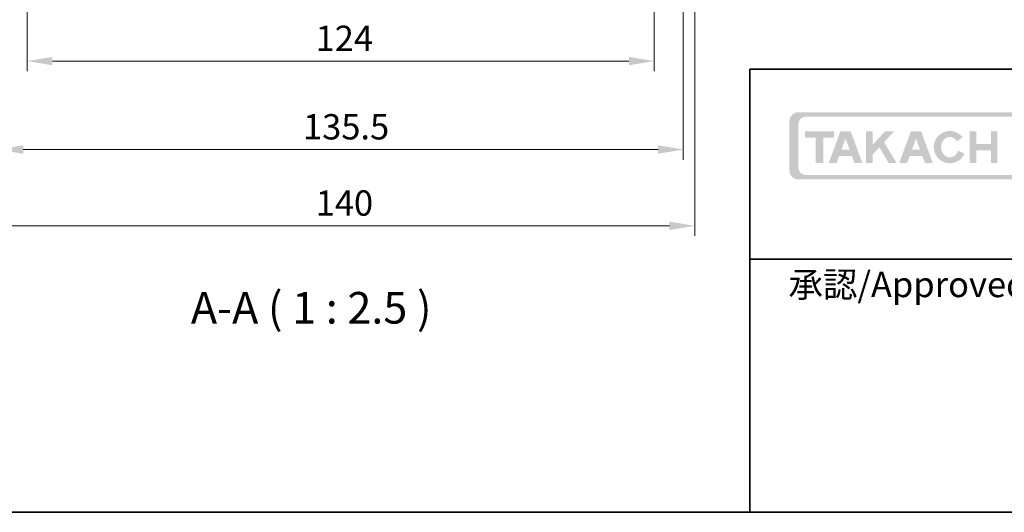
# Model space of a CAD drawing. Units: millimetres. Extents: x 29 to 4174, y 16 to 718.
# Drawn here: x 1202 to 1396, y 16 to 113 of the extents above; entities that cross this region are included whole.
import ezdxf
from ezdxf.enums import TextEntityAlignment as Align

# ---------------------------------------------------------------- set-up
doc = ezdxf.new("R2010")
doc.units = ezdxf.units.MM
doc.header["$LTSCALE"] = 2
doc.layers.get('Defpoints').update_dxf_attribs({"lineweight": 25})
for name, color, linetype, lineweight in [('Border (ISO)', 7, 'Continuous', 35), ('Dimension (ISO)', 7, 'Continuous', 18), ('Hatch (ISO)', 1, 'Continuous', 18), ('Symbol (ISO)', 7, 'Continuous', 18), ('Title (ISO)', 7, 'Continuous', 35)]:
    doc.layers.add(name, color=color, linetype=linetype, lineweight=lineweight)
doc.styles.add('Note Text (TK)', font='MS PGothic.ttf')
doc.styles.add('文字スタイル67', font='arial.ttf')
doc.dimstyles.new('Default - Method 1b (TK)', dxfattribs={"dimscale": 2, "dimtxt": 2.5, "dimasz": 2.5, "dimexe": 1, "dimexo": 1.499999999999999, "dimgap": 1, "dimtad": 1, "dimtoh": 1, "dimrnd": 1e-08, "dimdsep": 46, "dimtxsty": 'Note Text (TK)', "dimcen": 0.09, "dimdle": 5, "dimclrd": 100, "dimclre": 100, "dimclrt": 7, "dimadec": 1, "dimazin": 1, "dimtfac": 1, "dimtmove": 0, "dimatfit": 3, "dimfxl": 1, "dimtolj": 1, "dimlwd": -1, "dimlwe": -1, "dimarcsym": 0})

# ---------------------------------------------------------------- blocks, each defined once
blk = doc.blocks.new('図面枠 tk図枠')
at = {"layer": 'Border (ISO)'}
blk.add_line((14.50000000000001, 8.000000000000007), (405.4999999999999, 8.000000000000007), dxfattribs=at)
blk = doc.blocks.new('表題欄 tk表題欄')
at = {"layer": 'Hatch (ISO)'}
h = blk.add_hatch(color=256, dxfattribs=at)
edge = h.paths.add_edge_path(flags=0)
edge.add_arc((95.57537688673352, 236.2990653650367), 0.5958259999999996, 269.9999999999897, 360)
edge.add_line((96.17120288673351, 236.2990653650368), (96.17120288673348, 239.7107813650365))
edge.add_arc((95.5753768867335, 239.7107813650366), 0.5958259999999996, 0, 90.0000000000068)
edge.add_line((95.57537688673342, 240.3066073650366), (79.13710888673356, 240.3066073650366))
edge.add_arc((79.13710888673353, 239.7107813650366), 0.5958259999999996, 89.99999999999744, 180)
edge.add_line((78.54128288673353, 239.7107813650365), (78.54128288673331, 236.2990653650368))
edge.add_arc((79.13710888673332, 236.2990653650365), 0.5958259999999996, 180, 270.0000000000231)
edge.add_line((79.13710888673356, 235.7032393650365), (95.57537688673342, 235.7032393650367))
edge = h.paths.add_edge_path()
edge.add_line((77.83935088673357, 239.9556413650366), (77.83935088673357, 236.0542053650368))
edge.add_arc((78.54128288673346, 236.0542053650367), 0.7019319999998935, 180, 270.0000000000087)
edge.add_line((78.54128288673357, 235.3522733650368), (96.17120288673352, 235.3522733650368))
edge.add_arc((96.17120288673351, 236.0542053650367), 0.7019319999998921, 270, 360)
edge.add_line((96.8731348867334, 236.0542053650368), (96.87313488673352, 239.9556413650366))
edge.add_arc((96.1712028867336, 239.9556413650367), 0.7019319999998921, 0, 90.00000000000873)
edge.add_line((96.17120288673348, 240.6575733650367), (78.54128288673357, 240.6575733650366))
edge.add_arc((78.54128288673357, 239.9556413650366), 0.7019319999999984, 90, 180)
for points in [[(79.07181288673355, 239.1476033650369), (79.07181288673355, 238.6578833650367), (79.92066088673353, 238.6578833650367), (79.92066088673353, 236.6581933650368), (80.50832488673353, 236.6581933650368), (80.50832488673353, 238.6578833650367), (81.35717288673355, 238.6578833650367), (81.35717288673355, 239.1476033650369)], [(85.68407849525303, 236.6581933650368), (84.9434673993943, 237.8918698287545), (84.41792288673358, 237.3246628822781), (84.41792288673358, 236.6581933650368), (83.89555488673355, 236.6581933650368), (83.89555488673355, 239.1476033650369), (84.41792288673358, 239.1476033650369), (84.41792288673358, 238.0993979968839), (85.38913556809511, 239.1476033650369), (86.10696490847272, 239.1476033650369), (85.31925422435492, 238.2974470774499), (86.30334488673353, 236.6581933650368)], [(92.09142939614459, 239.1476033650369), (92.09142939614459, 236.6581933650368), (92.60971639614465, 236.6581933650368), (92.60971639614465, 237.6580383650368), (93.76872039614462, 237.6580383650368), (93.76872039614462, 236.6581933650368), (94.28700739614459, 236.6581933650368), (94.28700739614459, 239.1476033650369), (93.76872039614462, 239.1476033650369), (93.76872039614462, 238.1477583650367), (92.60971639614465, 238.1477583650367), (92.60971639614465, 239.1476033650369)]]:
    blk.add_hatch(color=256, dxfattribs=at).paths.add_polyline_path(points)
h = blk.add_hatch(color=256, dxfattribs=at)
h.paths.add_polyline_path([(82.59020695886475, 237.7110913650368), (81.95242681460243, 237.7110913650368), (82.27131688673356, 238.5794973650367)], flags=0)
h.paths.add_polyline_path([(82.77903014574996, 237.1968853650368), (81.76360362771717, 237.1968853650368), (81.56578886050404, 236.6581933650368), (80.94907288673355, 236.6581933650368), (81.86321688673357, 239.1476033650369), (82.67941688673353, 239.1476033650369), (83.59356088673351, 236.6581933650368), (82.97684491296302, 236.6581933650368)])
h = blk.add_hatch(color=256, dxfattribs=at)
h.paths.add_polyline_path([(87.52707281460246, 237.7110913650368), (88.16485295886469, 237.7110913650368), (87.84596288673359, 238.5794973650367)], flags=0)
h.paths.add_polyline_path([(87.14043486050403, 236.6581933650368), (87.3382496277172, 237.1968853650368), (88.35367614574989, 237.1968853650368), (88.551490912963, 236.6581933650368), (89.16820688673343, 236.6581933650368), (88.25406288673352, 239.1476033650369), (87.43786288673356, 239.1476033650369), (86.52371888673358, 236.6581933650368)])
h = blk.add_hatch(color=256, dxfattribs=at)
edge = h.paths.add_edge_path()
edge.add_arc((90.52309888673334, 237.9028983650369), 1.273272000000011, 38.55054079078439, 336.5820184016556)
edge.add_line((91.69149139614446, 237.3968543650369), (91.17255542714857, 237.6216113977801))
edge.add_ellipse((90.52309888673352, 237.9028983650369), major_axis=(0, -0.7998759999999119), ratio=0.8673469387756529, start_angle=128.5505407907963, end_angle=426.582018401653, ccw=False)
edge.add_line((91.09381514418376, 238.3576891122095), (91.51887237036831, 238.6964075050431))
at = {"layer": 'Title (ISO)'}
for p, q in [((74.70882392282105, 244.052739026017), (255.7088239228211, 244.052739026017)), ((74.70882392282105, 209.052739026017), (74.70882392282105, 244.052739026017)), ((74.70882392282105, 229.052739026017), (230.7088239228211, 229.052739026017)), ((255.7088239228211, 209.052739026017), (74.70882392282105, 209.052739026017))]:
    blk.add_line(p, q, dxfattribs=at)
at = {"layer": 'Title (ISO)', "color": 1, "insert": (87.20882392282108, 227.052739026017), "char_height": 2.000000029802322, "attachment_point": 5, "line_spacing_factor": 1.5, "style": 'Note Text (TK)'}
blk.add_mtext('\\fＭＳ Ｐゴシック|b0|i0;\\H2.0000;承認/Approved', dxfattribs=at)
at = {"layer": 'Title (ISO)', "color": 7}
for tag, p, height, style in [('<品名>_001', (157.4957557410029, 235.6535912987443), 2.5, 'Note Text (TK)'), ('<Title>_001', (157.4482509312165, 230.5520568828656), 2.000000029802322, '文字スタイル67'), ('<尺度>_001', (240.3821193773665, 222.302739026017), 2.5, 'Note Text (TK)'), ('<ページ_No.>_001', (237.9488807410029, 213.302739026017), 2.5, 'Note Text (TK)'), ('<総ページ数>_001', (246.7997330137301, 213.302739026017), 2.5, 'Note Text (TK)'), ('作成日_001', (175.5824034682756, 211.2814322078352), 2.5, 'Note Text (TK)')]:
    blk.add_attdef(tag, p, '', height=height, dxfattribs=dict(at, style=style))
at = {"layer": 'Title (ISO)', "color": 7, "style": 'Note Text (TK)'}
blk.add_attdef('<承認>', text='', height=2.5, dxfattribs=at).set_placement((87.20882392282108, 217.052739026017), align=Align.MIDDLE_CENTER)
blk = doc.blocks.new('*D22')
at = {"layer": 'Defpoints', "color": 0}
for p in [(1203.084877013482, 127.9185820293279), (1327.084877013394, 127.9185820311519), (1203.084877013482, 105.1297604669801)]:
    blk.add_point(p, dxfattribs=at)
at = {"layer": 'Dimension (ISO)', "color": 100}
for p, q in [((1203.084877013482, 124.9185820293279), (1203.084877013482, 103.1297604669801)), ((1327.084877013394, 124.9185820311519), (1327.084877013394, 103.1297604669801)), ((1322.084877013394, 105.1297604669801), (1208.084877013481, 105.1297604669801))]:
    blk.add_line(p, q, dxfattribs=at)
for points in [[(1208.084877013481, 105.9630938003135), (1208.084877013481, 104.2964271336468), (1203.084877013482, 105.1297604669801)], [(1322.084877013394, 105.9630938003135), (1322.084877013394, 104.2964271336468), (1327.084877013394, 105.1297604669801)]]:
    blk.add_solid(points, dxfattribs=at)
at = {"layer": 'Dimension (ISO)', "color": 7, "insert": (1260.127490649802, 109.6297604669802), "char_height": 5, "attachment_point": 4, "style": 'Note Text (TK)'}
blk.add_mtext('\\A1;124', dxfattribs=at)
blk = doc.blocks.new('*D23')
at = {"layer": 'Defpoints', "color": 0}
for p in [(1197.334944067414, 137.0185820294075), (1332.834877013212, 137.0185820299152), (1332.834877013212, 87.65178591034098)]:
    blk.add_point(p, dxfattribs=at)
at = {"layer": 'Dimension (ISO)', "color": 100}
for p, q in [((1197.334944067414, 134.0185820294075), (1197.334944067414, 85.65178591034098)), ((1332.834877013212, 134.0185820299152), (1332.834877013212, 85.65178591034098)), ((1202.334944067414, 87.65178591034098), (1327.834877013212, 87.65178591034098))]:
    blk.add_line(p, q, dxfattribs=at)
for points in [[(1202.334944067414, 88.4851192436743), (1202.334944067414, 86.81845257700763), (1197.334944067414, 87.65178591034098)], [(1327.834877013212, 88.4851192436743), (1327.834877013212, 86.81845257700763), (1332.834877013212, 87.65178591034098)]]:
    blk.add_solid(points, dxfattribs=at)
at = {"layer": 'Dimension (ISO)', "color": 7, "insert": (1257.641728722131, 92.15178591034098), "char_height": 5, "attachment_point": 4, "style": 'Note Text (TK)'}
blk.add_mtext('\\A1;135.5', dxfattribs=at)
blk = doc.blocks.new('*D24')
at = {"layer": 'Defpoints', "color": 0}
for p in [(1195.084877013409, 132.9185820292148), (1335.08487701332, 132.918582031274), (1335.08487701332, 72.58544298851379)]:
    blk.add_point(p, dxfattribs=at)
at = {"layer": 'Dimension (ISO)', "color": 100}
for p, q in [((1195.084877013409, 129.9185820292148), (1195.084877013409, 70.58544298851379)), ((1335.08487701332, 129.918582031274), (1335.08487701332, 70.58544298851379)), ((1200.084877013409, 72.58544298851379), (1330.08487701332, 72.58544298851379))]:
    blk.add_line(p, q, dxfattribs=at)
for points in [[(1200.084877013409, 73.4187763218471), (1200.084877013409, 71.75210965518046), (1195.084877013409, 72.58544298851379)], [(1330.08487701332, 73.4187763218471), (1330.08487701332, 71.75210965518046), (1335.08487701332, 72.58544298851379)]]:
    blk.add_solid(points, dxfattribs=at)
at = {"layer": 'Dimension (ISO)', "color": 7, "insert": (1260.141695195183, 77.08544298851379), "char_height": 5, "attachment_point": 4, "style": 'Note Text (TK)'}
blk.add_mtext('\\A1;140', dxfattribs=at)

msp = doc.modelspace()

# ---------------------------------------------------------------- block references
at = {"xscale": 2.5, "yscale": 2.5, "zscale": 2.5}
for name, p in [('図面枠 tk図枠', (784.75, -4.000000000000003)), ('表題欄 tk表題欄', (1159.227940192947, -506.6318475650425))]:
    msp.add_blockref(name, p, dxfattribs=at)

# ---------------------------------------------------------------- texts
at = {"layer": 'Symbol (ISO)', "color": 7, "insert": (1235.471269859728, 51.31799366514811), "char_height": 6.25, "attachment_point": 7, "style": 'Note Text (TK)'}
msp.add_mtext('A-A ( 1 : 2.5 )', dxfattribs=at)

# ---------------------------------------------------------------- dimensions: what is measured, and where the dimension line sits
at = {"layer": 'Dimension (ISO)', "color": 100}
for base, p1, p2, picture, middle in [((1332.834877013212, 87.65178591034098), (1197.334944067414, 137.0185820294075), (1332.834877013212, 137.0185820299152), '*D23', (1265.084910540313, 87.65178591034098)), ((1335.08487701332, 72.58544298851379), (1195.084877013409, 132.9185820292148), (1335.08487701332, 132.918582031274), '*D24', (1265.084877013364, 72.58544298851379)), ((1203.084877013482, 105.1297604669801), (1327.084877013394, 127.9185820311519), (1203.084877013482, 127.9185820293279), '*D22', (1265.084877013438, 105.1297604669801))]:
    dim = msp.add_linear_dim(base=base, p1=p1, p2=p2, angle=180, dimstyle='Default - Method 1b (TK)', override={"dimtoh": 0, "dimdec": 2, "dimtp": 0, "dimtm": 0, "dimtdec": 2, "dimtofl": 0, "dimatfit": 1}, dxfattribs=at)
    dim.commit()
    dim.dimension.update_dxf_attribs({"geometry": picture, "text_midpoint": middle, "dimtype": 160})

doc.saveas('drawing.dxf')
